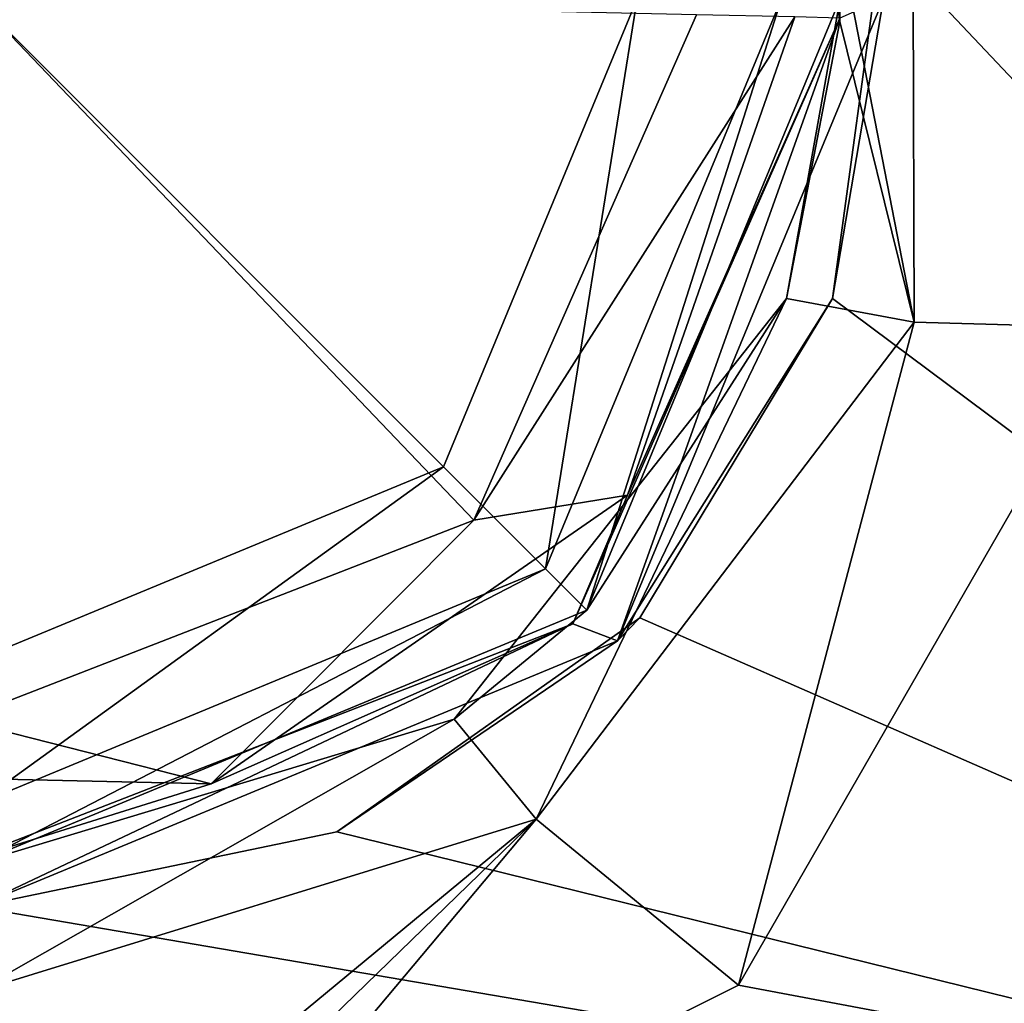
# Model space of a CAD drawing. Units: millimetres. Extents: x -142 to 33, y -229 to 10.
# Drawn here: x 0 to 5, y -46 to -41 of the extents above; entities that cross this region are included whole.
import ezdxf

# ---------------------------------------------------------------- set-up
doc = ezdxf.new("R2010")
doc.units = ezdxf.units.MM
doc.header["$LTSCALE"] = 52.046337
for name, color, linetype in [('777', 7, 'CONTINUOUS'), ('779', 7, 'CONTINUOUS'), ('780', 7, 'CONTINUOUS'), ('889', 7, 'CONTINUOUS'), ('891', 7, 'CONTINUOUS'), ('895', 7, 'CONTINUOUS'), ('896', 7, 'CONTINUOUS'), ('898', 7, 'CONTINUOUS'), ('899', 7, 'CONTINUOUS')]:
    doc.layers.add(name, color=color, linetype=linetype)

msp = doc.modelspace()

# ---------------------------------------------------------------- linework, layer by layer
at = {"layer": '777', "color": 7, "linetype": 'Continuous'}
for points in [[(10.2459, -26.1, 17.7553), (0, -26.1, 20.5), (10.0409, -47.0154, 17.6629), (10.2459, -26.1, 17.7553)], [(10.0409, -47.0154, 17.6629), (0, -26.1, 20.5), (4.1913, -40.8304, 19.9356), (10.0409, -47.0154, 17.6629)], [(3.9646, -42.4863, 19.9678), (10.0409, -47.0154, 17.6629), (4.1913, -40.8304, 19.9356), (3.9646, -42.4863, 19.9678)], [(3.0727, -43.9633, 20.1107), (10.0409, -47.0154, 17.6629), (3.9646, -42.4863, 19.9678), (3.0727, -43.9633, 20.1107)], [(3.5298, -45.6621, -20.0205), (5.2796, -42.623, -19.6592), (10.7406, -47.0154, -17.2464), (3.5298, -45.6621, -20.0205)], [(1.6715, -44.9531, 20.2663), (10.0409, -47.0154, 17.6629), (3.0727, -43.9633, 20.1107), (1.6715, -44.9531, 20.2663)], [(0, -45.3, 20.3324), (10.0409, -47.0154, 17.6629), (1.6715, -44.9531, 20.2663), (0, -45.3, 20.3324)], [(0, -45.3, 20.3324), (0, -47.0154, 20.3175), (10.0409, -47.0154, 17.6629), (0, -45.3, 20.3324)], [(0.8141, -47.0154, -20.3012), (3.5298, -45.6621, -20.0205), (10.7406, -47.0154, -17.2464), (0.8141, -47.0154, -20.3012)]]:
    msp.add_3dface(points, dxfattribs=at)
at = {"layer": '779', "color": 7, "linetype": 'Continuous'}
for points in [[(3.9986, -41.2057, -21.5493), (4, -41.1, -68.9081), (3.8194, -39.9116, -21.6399), (3.9986, -41.2057, -21.5493)], [(2.8284, -43.9284, -68.9081), (4, -41.1, -68.9081), (3.7519, -42.4868, -21.6317), (2.8284, -43.9284, -68.9081)], [(3.7519, -42.4868, -21.6317), (4, -41.1, -68.9081), (3.9986, -41.2057, -21.5493), (3.7519, -42.4868, -21.6317)], [(2.2143, -44.4312, -22.0767), (2.8284, -43.9284, -68.9081), (3.7519, -42.4868, -21.6317), (2.2143, -44.4312, -22.0767)], [(0, -45.1, -68.9081), (2.8284, -43.9284, -68.9081), (0, -45.1, -22.3168), (0, -45.1, -68.9081)], [(0, -45.1, -22.3168), (2.8284, -43.9284, -68.9081), (2.2143, -44.4312, -22.0767), (0, -45.1, -22.3168)]]:
    msp.add_3dface(points, dxfattribs=at)
at = {"layer": '780', "color": 7, "linetype": 'Continuous'}
for points in [[(0, -44.1612, -69.9062), (0, -41.1, -70), (2.1646, -43.2647, -69.9062), (0, -44.1612, -69.9062)], [(2.1646, -43.2647, -69.9062), (0, -41.1, -70), (3.0612, -41.1, -69.9062), (2.1646, -43.2647, -69.9062)]]:
    msp.add_3dface(points, dxfattribs=at)
at = {"layer": '889', "color": 7, "linetype": 'Continuous'}
for points in [[(5.1036, -38.9405, -19.7388), (5.2796, -42.623, -19.6592), (4.333, -39.5744, -20.2295), (5.1036, -38.9405, -19.7388)], [(3.8194, -39.9116, -21.6399), (4.333, -39.5744, -20.2295), (4.3426, -42.5959, -20.1938), (3.8194, -39.9116, -21.6399)], [(4.333, -39.5744, -20.2295), (5.2796, -42.623, -19.6592), (4.3426, -42.5959, -20.1938), (4.333, -39.5744, -20.2295)], [(3.9986, -41.2057, -21.5493), (3.8194, -39.9116, -21.6399), (4.3426, -42.5959, -20.1938), (3.9986, -41.2057, -21.5493)], [(3.7519, -42.4868, -21.6317), (3.9986, -41.2057, -21.5493), (4.3426, -42.5959, -20.1938), (3.7519, -42.4868, -21.6317)], [(2.2143, -44.4312, -22.0767), (3.7519, -42.4868, -21.6317), (2.5929, -44.8939, -20.63), (2.2143, -44.4312, -22.0767)], [(3.7519, -42.4868, -21.6317), (4.3426, -42.5959, -20.1938), (2.5929, -44.8939, -20.63), (3.7519, -42.4868, -21.6317)], [(4.3426, -42.5959, -20.1938), (3.5298, -45.6621, -20.0205), (2.5929, -44.8939, -20.63), (4.3426, -42.5959, -20.1938)], [(5.2796, -42.623, -19.6592), (3.5298, -45.6621, -20.0205), (4.3426, -42.5959, -20.1938), (5.2796, -42.623, -19.6592)], [(0, -45.1, -22.3168), (2.2143, -44.4312, -22.0767), (0, -45.692, -20.8964), (0, -45.1, -22.3168)], [(0, -45.692, -20.8964), (2.2143, -44.4312, -22.0767), (2.5929, -44.8939, -20.63), (0, -45.692, -20.8964)], [(0, -47.0378, -20.3178), (0, -45.692, -20.8964), (2.5929, -44.8939, -20.63), (0, -47.0378, -20.3178)], [(0.3897, -47.0325, -20.3139), (0, -47.0378, -20.3178), (2.5929, -44.8939, -20.63), (0.3897, -47.0325, -20.3139)], [(0.8141, -47.0154, -20.3012), (0.3897, -47.0325, -20.3139), (2.5929, -44.8939, -20.63), (0.8141, -47.0154, -20.3012)], [(3.5298, -45.6621, -20.0205), (0.8141, -47.0154, -20.3012), (2.5929, -44.8939, -20.63), (3.5298, -45.6621, -20.0205)]]:
    msp.add_3dface(points, dxfattribs=at)
at = {"layer": '891', "color": 7, "linetype": 'Continuous'}
for points in [[(2.1646, -43.2647, -69.9062), (3.0612, -41.1, -69.9062), (2.6364, -43.7364, -69.5932), (2.1646, -43.2647, -69.9062)], [(2.8284, -43.9284, -68.9081), (2.6364, -43.7364, -69.5932), (3.7284, -41.1, -69.5932), (2.8284, -43.9284, -68.9081)], [(2.6364, -43.7364, -69.5932), (3.0612, -41.1, -69.9062), (3.7284, -41.1, -69.5932), (2.6364, -43.7364, -69.5932)], [(4, -41.1, -68.9081), (2.8284, -43.9284, -68.9081), (3.7284, -41.1, -69.5932), (4, -41.1, -68.9081)], [(0, -44.1612, -69.9062), (2.1646, -43.2647, -69.9062), (0, -44.8284, -69.5932), (0, -44.1612, -69.9062)], [(0, -44.8284, -69.5932), (2.1646, -43.2647, -69.9062), (2.6364, -43.7364, -69.5932), (0, -44.8284, -69.5932)], [(2.8284, -43.9284, -68.9081), (0, -45.1, -68.9081), (2.6364, -43.7364, -69.5932), (2.8284, -43.9284, -68.9081)], [(0, -45.1, -68.9081), (0, -44.8284, -69.5932), (2.6364, -43.7364, -69.5932), (0, -45.1, -68.9081)]]:
    msp.add_3dface(points, dxfattribs=at)
at = {"layer": '895', "color": 1, "linetype": 'Continuous'}
for points in [[(2.9692, -44.0692, 19.5324), (4.2, -41.1, 19.5324), (3.999, -41.19, 19.5324), (2.9692, -44.0692, 19.5324)], [(2.7634, -43.9907, 19.5324), (2.9692, -44.0692, 19.5324), (3.999, -41.19, 19.5324), (2.7634, -43.9907, 19.5324)], [(-0.09, -45.099, 19.5324), (0, -45.3, 19.5324), (2.7634, -43.9907, 19.5324), (-0.09, -45.099, 19.5324)], [(0, -45.3, 19.5324), (2.9692, -44.0692, 19.5324), (2.7634, -43.9907, 19.5324), (0, -45.3, 19.5324)]]:
    msp.add_3dface(points, dxfattribs=at)
at = {"layer": '896', "color": 1, "linetype": 'Continuous'}
for points in [[(3.9646, -42.4863, 19.9678), (4.1913, -40.8304, 19.9356), (4.2, -41.1, 19.5324), (3.9646, -42.4863, 19.9678)], [(3.9646, -42.4863, 19.9678), (4.2, -41.1, 19.5324), (2.9692, -44.0692, 19.5324), (3.9646, -42.4863, 19.9678)], [(3.0727, -43.9633, 20.1107), (3.9646, -42.4863, 19.9678), (2.9692, -44.0692, 19.5324), (3.0727, -43.9633, 20.1107)], [(1.6715, -44.9531, 20.2663), (3.0727, -43.9633, 20.1107), (2.9692, -44.0692, 19.5324), (1.6715, -44.9531, 20.2663)], [(0, -45.3, 19.5324), (1.6715, -44.9531, 20.2663), (2.9692, -44.0692, 19.5324), (0, -45.3, 19.5324)], [(0, -45.3, 20.3324), (1.6715, -44.9531, 20.2663), (0, -45.3, 19.5324), (0, -45.3, 20.3324)]]:
    msp.add_3dface(points, dxfattribs=at)
at = {"layer": '898', "color": 7, "linetype": 'Continuous'}
for points in [[(2.3055, -43.5117, 20.2522), (0, -41.1, 20.5324), (-0.0751, -44.4356, 20.2522), (2.3055, -43.5117, 20.2522)], [(3.3356, -41.1751, 20.2522), (0, -41.1, 20.5324), (2.3055, -43.5117, 20.2522), (3.3356, -41.1751, 20.2522)]]:
    msp.add_3dface(points, dxfattribs=at)
at = {"layer": '899', "color": 7, "linetype": 'Continuous'}
for points in [[(3.3356, -41.1751, 20.2522), (2.3055, -43.5117, 20.2522), (3.7902, -41.1853, 20.0057), (3.3356, -41.1751, 20.2522)], [(2.3055, -43.5117, 20.2522), (3.0162, -43.3968, 20.0057), (3.7902, -41.1853, 20.0057), (2.3055, -43.5117, 20.2522)], [(2.7634, -43.9907, 19.5324), (3.999, -41.19, 19.5324), (3.0162, -43.3968, 20.0057), (2.7634, -43.9907, 19.5324)], [(3.0162, -43.3968, 20.0057), (3.999, -41.19, 19.5324), (3.7902, -41.1853, 20.0057), (3.0162, -43.3968, 20.0057)], [(1.0901, -44.7311, 20.0057), (2.7634, -43.9907, 19.5324), (3.0162, -43.3968, 20.0057), (1.0901, -44.7311, 20.0057)], [(2.3055, -43.5117, 20.2522), (1.0901, -44.7311, 20.0057), (3.0162, -43.3968, 20.0057), (2.3055, -43.5117, 20.2522)], [(2.3055, -43.5117, 20.2522), (-0.0751, -44.4356, 20.2522), (1.0901, -44.7311, 20.0057), (2.3055, -43.5117, 20.2522)], [(-0.09, -45.099, 19.5324), (2.7634, -43.9907, 19.5324), (1.0901, -44.7311, 20.0057), (-0.09, -45.099, 19.5324)], [(-0.0751, -44.4356, 20.2522), (-1.2524, -44.6783, 20.0057), (1.0901, -44.7311, 20.0057), (-0.0751, -44.4356, 20.2522)], [(-1.2524, -44.6783, 20.0057), (-0.09, -45.099, 19.5324), (1.0901, -44.7311, 20.0057), (-1.2524, -44.6783, 20.0057)]]:
    msp.add_3dface(points, dxfattribs=at)

doc.saveas('drawing.dxf')
